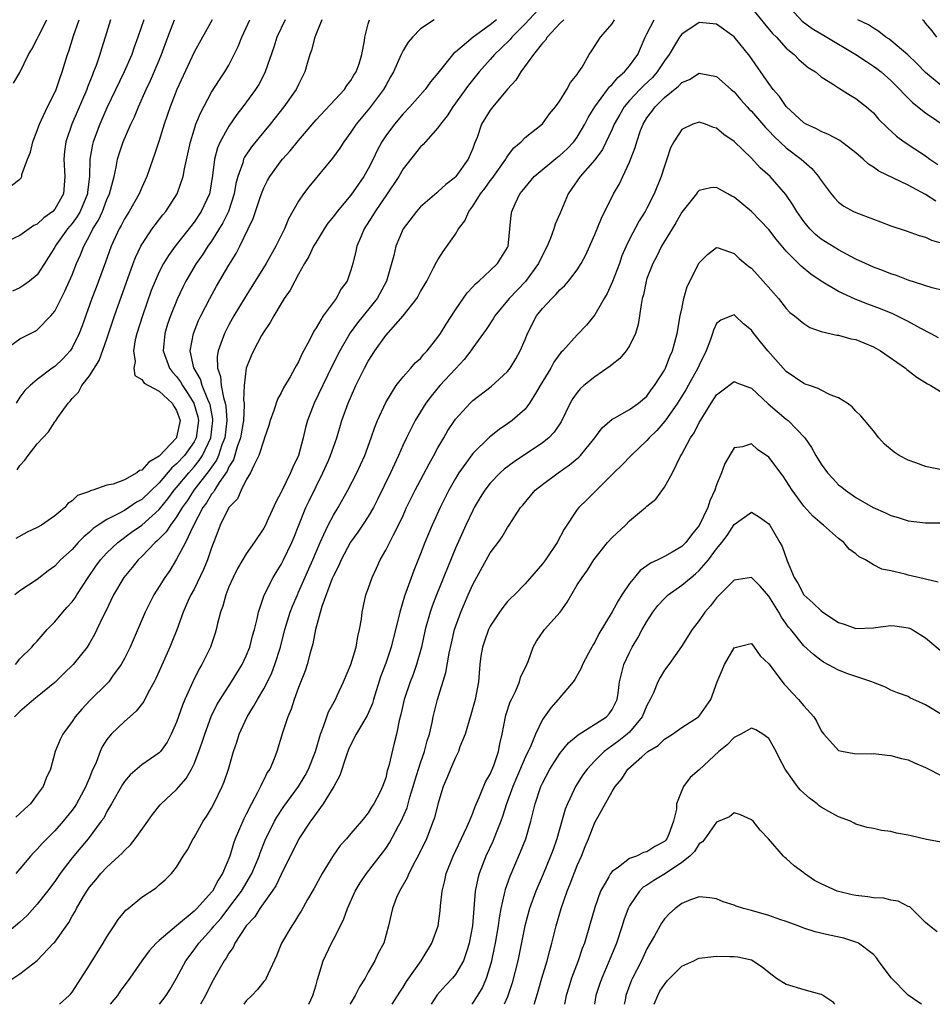
# Model space of a CAD drawing. Units: inches. Extents: x 2574000 to 2577000, y 1527000 to 1530000.
# Drawn here: x 2574811 to 2574916, y 1527000 to 1527113 of the extents above; entities that cross this region are included whole.
import ezdxf

# ---------------------------------------------------------------- set-up
doc = ezdxf.new("R2010")
doc.units = ezdxf.units.IN
doc.header["$MEASUREMENT"] = 0
doc.layers.add('LD25741527_2ft', color=92, linetype='Continuous')

msp = doc.modelspace()

# ---------------------------------------------------------------- linework, layer by layer
at = {"layer": 'LD25741527_2ft'}
for points, elevation in [([(2574871, 1527114.68), (2574869, 1527112.52), (2574867.5, 1527111), (2574867.28, 1527110.72), (2574866.27, 1527109.73), (2574865.49, 1527109), (2574865, 1527108.42), (2574863.75, 1527107), (2574862.52, 1527105.48), (2574860.71, 1527103), (2574860.05, 1527101.95), (2574859.28, 1527101), (2574859, 1527100.58), (2574857.58, 1527099), (2574857.32, 1527098.68), (2574857, 1527098.4), (2574855, 1527095.88), (2574854.5, 1527095), (2574853.17, 1527093), (2574851.79, 1527091), (2574851.5, 1527090.5), (2574850.54, 1527089), (2574850.17, 1527088.17), (2574849.69, 1527087), (2574849.58, 1527086.42), (2574849.21, 1527085), (2574849, 1527084.25), (2574848.56, 1527083), (2574847.9, 1527082.1), (2574847.31, 1527081), (2574845.81, 1527079), (2574845, 1527077.62), (2574844.75, 1527077.25), (2574844.31, 1527076.31), (2574843.39, 1527074.61), (2574843, 1527073.75), (2574842.71, 1527073.29), (2574842.56, 1527073), (2574842.03, 1527072.03), (2574841.26, 1527070.74), (2574841, 1527070.18), (2574840.57, 1527069.43), (2574840.15, 1527068.15), (2574839.73, 1527067), (2574839.58, 1527066.42), (2574839.1, 1527065), (2574839, 1527064.75), (2574838.45, 1527063), (2574837.85, 1527061.84), (2574837.48, 1527061), (2574837, 1527060.18), (2574836.41, 1527059), (2574835.98, 1527058.02), (2574835, 1527057), (2574834.01, 1527055), (2574833.74, 1527054.26), (2574833, 1527052.39), (2574832.54, 1527051), (2574832.1, 1527049.9), (2574831, 1527047.65), (2574830.64, 1527047), (2574830.33, 1527046.33), (2574829.75, 1527045), (2574829.01, 1527042.99), (2574828.45, 1527041.55), (2574828.22, 1527041), (2574827, 1527038.25), (2574826.61, 1527037.39), (2574826.41, 1527037), (2574825.69, 1527035.69), (2574825.23, 1527034.77), (2574824.36, 1527033.64), (2574823, 1527032.45), (2574821.5, 1527031), (2574821, 1527030.39), (2574820.45, 1527029.55), (2574820.21, 1527029), (2574819.75, 1527027.75), (2574819.28, 1527026.72), (2574819, 1527026), (2574818.69, 1527025.31), (2574818.59, 1527025), (2574817.51, 1527023), (2574817.31, 1527022.69), (2574817, 1527022.27), (2574815.97, 1527021), (2574815, 1527019.9), (2574814.08, 1527019), (2574813.55, 1527018.45), (2574813, 1527017.8), (2574812.59, 1527017.41), (2574812.2, 1527017), (2574811, 1527015.53), (2574810.55, 1527015)], 8034), ([(2574899, 1527114.8), (2574900.83, 1527112.83), (2574901.98, 1527111.98), (2574903.66, 1527111), (2574907, 1527109), (2574908.19, 1527108.19), (2574909, 1527107.68), (2574909.39, 1527107.39), (2574909.89, 1527107), (2574911, 1527106.03), (2574912.03, 1527105), (2574912.48, 1527104.48), (2574913, 1527104.01), (2574913.5, 1527103.5), (2574915, 1527102.31), (2574919, 1527099.59)], 8030), ([(2574895, 1527114.35), (2574896.51, 1527112.51), (2574897.43, 1527111.43), (2574897.86, 1527111), (2574899, 1527109.74), (2574899.9, 1527109), (2574900.44, 1527108.44), (2574901, 1527107.95), (2574901.52, 1527107.52), (2574902.35, 1527107), (2574903, 1527106.46), (2574904.43, 1527105.57), (2574905, 1527105.18), (2574906.33, 1527104.33), (2574907, 1527103.96), (2574907.52, 1527103.52), (2574908.2, 1527103), (2574909, 1527102.3), (2574909.6, 1527101.6), (2574910.6, 1527100.6), (2574911.64, 1527099.64), (2574912.54, 1527099), (2574915, 1527097.36), (2574915.47, 1527097), (2574916.38, 1527096.38)], 8028), ([(2574821.42, 1527113), (2574820.8, 1527111), (2574820.36, 1527109.64), (2574820.17, 1527109), (2574819.76, 1527107.76), (2574819.47, 1527107), (2574819.33, 1527106.67), (2574818.76, 1527105.24), (2574818.68, 1527105), (2574817.56, 1527102.44), (2574816.96, 1527101), (2574816.28, 1527099), (2574816.13, 1527097.87), (2574816.05, 1527097), (2574816.17, 1527095), (2574815.99, 1527093), (2574815, 1527091.24), (2574814.78, 1527091), (2574813.75, 1527090.25), (2574813, 1527089.55), (2574812.62, 1527089.38), (2574811, 1527088.24), (2574808.35, 1527087)], 8054), ([(2574873.46, 1527113), (2574873, 1527112.56), (2574871.54, 1527111), (2574871.34, 1527110.66), (2574871, 1527110.31), (2574869.96, 1527109), (2574868.51, 1527107), (2574867.95, 1527106.05), (2574867, 1527105.01), (2574865.29, 1527103), (2574865, 1527102.6), (2574864.02, 1527101), (2574863.49, 1527099.49), (2574863.21, 1527098.79), (2574863, 1527098.2), (2574862.49, 1527097), (2574861.06, 1527095), (2574861, 1527094.93), (2574859.9, 1527094.1), (2574859, 1527093.24), (2574858.86, 1527093.14), (2574857, 1527091.52), (2574856.53, 1527091), (2574855, 1527089), (2574854.18, 1527087), (2574853.95, 1527085.95), (2574853.11, 1527083), (2574852.02, 1527081), (2574849.78, 1527078.22), (2574848.93, 1527077.07), (2574847.72, 1527075), (2574846.81, 1527073.19), (2574844.8, 1527069), (2574844.02, 1527067), (2574843.79, 1527066.21), (2574843.52, 1527065), (2574843, 1527063), (2574842.35, 1527061.65), (2574842.09, 1527061), (2574841.07, 1527058.93), (2574841, 1527058.76), (2574840.38, 1527057.62), (2574839.36, 1527055.36), (2574839.19, 1527055), (2574839, 1527054.65), (2574837.9, 1527053), (2574837, 1527051.69), (2574836, 1527050), (2574835.49, 1527049), (2574835, 1527047.91), (2574834.63, 1527047), (2574834.29, 1527045.71), (2574834.03, 1527045), (2574833.69, 1527043.69), (2574833.55, 1527043), (2574833.42, 1527042.58), (2574832.87, 1527041), (2574831.9, 1527039), (2574831.56, 1527038.44), (2574830.84, 1527037), (2574829.95, 1527035), (2574829.67, 1527034.33), (2574829, 1527032.38), (2574828.38, 1527031), (2574827.91, 1527030.09), (2574827.14, 1527029), (2574827, 1527028.85), (2574825, 1527027.48), (2574823.65, 1527026.35), (2574823, 1527025.58), (2574822.77, 1527025.23), (2574821.52, 1527023), (2574821, 1527022.12), (2574820.62, 1527021.38), (2574820.35, 1527021), (2574818.84, 1527019), (2574818.01, 1527017.99), (2574817, 1527016.81), (2574815.62, 1527015), (2574815, 1527014.11), (2574814.18, 1527013), (2574813, 1527011.49), (2574811.82, 1527010.18), (2574811, 1527009.43), (2574809, 1527007.76)], 8032), ([(2574809.11, 1527075), (2574811, 1527076.36), (2574812.75, 1527077.25), (2574813, 1527077.4), (2574814.56, 1527079), (2574815, 1527079.54), (2574815.73, 1527081), (2574816.17, 1527081.83), (2574817, 1527083.73), (2574817.51, 1527085), (2574817.97, 1527086.03), (2574818.34, 1527087), (2574819, 1527088.21), (2574819.39, 1527089), (2574820.02, 1527089.98), (2574820.48, 1527091), (2574821, 1527092.36), (2574821.3, 1527093), (2574821.42, 1527093.42), (2574821.81, 1527095), (2574822.06, 1527096.06), (2574822.22, 1527097), (2574822.39, 1527097.61), (2574822.86, 1527099), (2574823.74, 1527101), (2574824.15, 1527101.85), (2574824.62, 1527103), (2574825.5, 1527105), (2574825.99, 1527106.01), (2574827, 1527108.37), (2574827.26, 1527109), (2574827.98, 1527111), (2574828.77, 1527113)], 8050), ([(2574809.51, 1527002.49), (2574811, 1527003.5), (2574812.99, 1527005.01), (2574814.87, 1527007), (2574815, 1527007.15), (2574816.61, 1527009.39), (2574817, 1527010.12), (2574817.33, 1527010.67), (2574817.49, 1527011), (2574818.18, 1527012.18), (2574818.68, 1527013), (2574819, 1527013.44), (2574819.72, 1527014.28), (2574820.3, 1527015), (2574821, 1527015.74), (2574822.36, 1527017), (2574822.69, 1527017.31), (2574823, 1527017.67), (2574823.69, 1527018.31), (2574824.25, 1527019), (2574825.69, 1527021), (2574826.22, 1527021.78), (2574827.11, 1527022.89), (2574827.21, 1527023), (2574829, 1527024.64), (2574830.1, 1527025.9), (2574830.71, 1527027), (2574831, 1527027.6), (2574831.56, 1527029), (2574831.93, 1527030.07), (2574832.22, 1527031), (2574832.97, 1527033.03), (2574833.63, 1527034.37), (2574834, 1527035), (2574835.29, 1527037), (2574836.54, 1527039), (2574837, 1527039.98), (2574837.41, 1527041), (2574837.72, 1527042.28), (2574837.92, 1527043), (2574838.23, 1527044.23), (2574838.38, 1527045), (2574839.06, 1527046.94), (2574840.09, 1527049), (2574840.43, 1527049.57), (2574841, 1527050.46), (2574841.28, 1527051), (2574842.23, 1527053), (2574842.46, 1527053.54), (2574843.01, 1527054.99), (2574843.83, 1527057), (2574844.2, 1527057.8), (2574845, 1527059.44), (2574845.79, 1527061), (2574846.42, 1527062.42), (2574846.68, 1527063), (2574847, 1527063.95), (2574847.38, 1527065), (2574847.98, 1527067), (2574848.7, 1527069), (2574849.59, 1527071), (2574850.57, 1527073), (2574851, 1527073.8), (2574851.77, 1527075), (2574853, 1527076.74), (2574854.99, 1527079), (2574856.57, 1527081), (2574856.73, 1527081.27), (2574857, 1527081.8), (2574857.71, 1527083), (2574858.51, 1527084.51), (2574858.83, 1527085.17), (2574859, 1527085.44), (2574859.6, 1527086.4), (2574861, 1527088.4), (2574861.36, 1527089), (2574862.07, 1527089.93), (2574862.54, 1527091), (2574863, 1527091.6), (2574863.89, 1527093), (2574864.38, 1527093.63), (2574865, 1527094.5), (2574865.22, 1527094.78), (2574866.8, 1527097), (2574866.87, 1527097.13), (2574867, 1527097.33), (2574867.71, 1527098.29), (2574868.57, 1527099), (2574869, 1527099.48), (2574871, 1527101.06), (2574871.81, 1527102.19), (2574872.49, 1527103), (2574873, 1527103.7), (2574873.8, 1527105), (2574874.21, 1527105.79), (2574875, 1527106.72), (2574875.1, 1527106.9), (2574875.19, 1527107), (2574875.55, 1527107.55), (2574876.37, 1527109), (2574876.63, 1527109.37), (2574877.68, 1527111), (2574879, 1527112.53), (2574879.29, 1527113)], 8030), ([(2574810.04, 1527093.96), (2574811, 1527094.7), (2574811.14, 1527094.86), (2574811.21, 1527095), (2574811.24, 1527095.24), (2574811.88, 1527097), (2574812.21, 1527097.79), (2574812.47, 1527099), (2574813, 1527100.29), (2574813.24, 1527101), (2574814.18, 1527103), (2574815, 1527104.64), (2574815.15, 1527105), (2574815.62, 1527106.38), (2574815.86, 1527107), (2574816.47, 1527109), (2574816.61, 1527109.39), (2574817.16, 1527111.16), (2574817.81, 1527113)], 8056), ([(2574825.24, 1527113), (2574824.56, 1527111), (2574824.14, 1527109.86), (2574823.84, 1527109), (2574822.96, 1527107), (2574821, 1527102.87), (2574820.18, 1527101), (2574819.43, 1527099), (2574819.34, 1527098.66), (2574819.05, 1527097), (2574819, 1527095), (2574818.78, 1527093.22), (2574818.76, 1527093), (2574817.92, 1527091), (2574817.59, 1527090.41), (2574817, 1527089.61), (2574816.48, 1527089), (2574815.05, 1527087), (2574815, 1527086.89), (2574813.82, 1527085), (2574813, 1527083.71), (2574812.12, 1527083), (2574811.46, 1527082.54), (2574811, 1527082.24), (2574810.14, 1527081.86)], 8052), ([(2574810.27, 1527105.73), (2574811, 1527106.94), (2574811.99, 1527109), (2574812.38, 1527109.62), (2574813, 1527110.79), (2574813.18, 1527111.18), (2574814.09, 1527113)], 8058), ([(2574858.56, 1527113), (2574857, 1527111.95), (2574856.07, 1527111), (2574855.59, 1527110.41), (2574855, 1527109.45), (2574854.78, 1527109), (2574853.89, 1527107), (2574853.57, 1527106.43), (2574853, 1527105.46), (2574852.75, 1527105), (2574851.15, 1527102.85), (2574849.61, 1527101), (2574849, 1527100.08), (2574848.18, 1527099), (2574847.73, 1527098.27), (2574846.9, 1527097.1), (2574844.18, 1527093.82), (2574843.56, 1527093), (2574843, 1527092.16), (2574841.86, 1527090.14), (2574841.39, 1527089), (2574840.4, 1527087), (2574839.27, 1527085), (2574837.64, 1527082.36), (2574836.86, 1527081.14), (2574835.57, 1527079), (2574835, 1527077.98), (2574834.5, 1527077), (2574834.24, 1527076.24), (2574833.77, 1527075), (2574833.65, 1527074.35), (2574833.68, 1527073), (2574834.05, 1527072.05), (2574834.12, 1527071), (2574834.36, 1527069.64), (2574834.58, 1527069), (2574834.65, 1527068.65), (2574834.77, 1527067), (2574834.52, 1527065), (2574834.2, 1527064.2), (2574833.8, 1527063), (2574833.56, 1527062.44), (2574833, 1527061.65), (2574832.75, 1527061.25), (2574830.99, 1527059), (2574830.2, 1527057.8), (2574829.64, 1527057), (2574829, 1527055.94), (2574828.28, 1527055), (2574827.79, 1527054.21), (2574826.79, 1527053.21), (2574826.54, 1527053), (2574825, 1527051.39), (2574824.58, 1527051), (2574823.88, 1527050.12), (2574822.92, 1527049), (2574821.75, 1527047), (2574820.87, 1527045.13), (2574820.56, 1527044.56), (2574819.85, 1527043), (2574819.57, 1527042.43), (2574819, 1527041.44), (2574818.73, 1527041), (2574817.13, 1527039), (2574816.06, 1527037.95), (2574815, 1527036.94), (2574813, 1527035.3), (2574812.6, 1527035), (2574811, 1527033.6), (2574810.4, 1527033)], 8038), ([(2574845.66, 1527113), (2574844.86, 1527111), (2574844.48, 1527109.52), (2574844.29, 1527109), (2574843.99, 1527107.99), (2574843.73, 1527107), (2574843, 1527105.58), (2574842.73, 1527105), (2574841.31, 1527103), (2574839.72, 1527101), (2574839, 1527100.14), (2574837.6, 1527098.4), (2574836.79, 1527097.21), (2574836.69, 1527097), (2574836.59, 1527096.59), (2574836.03, 1527095), (2574835.81, 1527094.19), (2574835.62, 1527093), (2574834.97, 1527091), (2574834.32, 1527089.68), (2574833, 1527087.59), (2574832.58, 1527087), (2574831.97, 1527086.03), (2574831.25, 1527085), (2574830.07, 1527083), (2574829.7, 1527082.3), (2574829.08, 1527081), (2574828.28, 1527079), (2574827.96, 1527078.04), (2574827.64, 1527077), (2574827.45, 1527075), (2574828.16, 1527073), (2574828.53, 1527072.53), (2574829, 1527072.04), (2574829.44, 1527071.44), (2574829.67, 1527071), (2574830.22, 1527070.22), (2574830.99, 1527069), (2574831.42, 1527067.42), (2574831.5, 1527067), (2574831.23, 1527065), (2574831, 1527064.57), (2574829.89, 1527063), (2574829, 1527062.01), (2574828.45, 1527061.55), (2574827, 1527059.86), (2574825, 1527057.95), (2574824.39, 1527057.61), (2574823.51, 1527057), (2574823, 1527056.68), (2574822.28, 1527056.28), (2574821, 1527055.65), (2574820, 1527055), (2574819.41, 1527054.59), (2574819, 1527054.19), (2574818.34, 1527053.66), (2574817.71, 1527053), (2574817, 1527052.21), (2574815.66, 1527051), (2574815, 1527050.28), (2574814.26, 1527049.74), (2574813, 1527048.77), (2574811, 1527047.44), (2574810.43, 1527047)], 8042), ([(2574810.48, 1527039), (2574811, 1527039.64), (2574812.36, 1527041), (2574812.65, 1527041.35), (2574813, 1527041.69), (2574814.13, 1527043), (2574815, 1527043.88), (2574815.92, 1527045), (2574816.44, 1527045.56), (2574817, 1527046.2), (2574817.34, 1527046.66), (2574817.54, 1527047), (2574818.84, 1527049), (2574819.72, 1527050.28), (2574820.25, 1527051), (2574821, 1527051.81), (2574822.24, 1527053), (2574823.83, 1527054.17), (2574825, 1527055), (2574827, 1527056.78), (2574827.99, 1527058.01), (2574828.73, 1527059), (2574829, 1527059.31), (2574830.39, 1527061), (2574831, 1527061.67), (2574831.6, 1527062.4), (2574831.98, 1527063), (2574832.94, 1527065), (2574833.17, 1527067), (2574833.16, 1527067.16), (2574832.83, 1527068.83), (2574832.78, 1527069), (2574832.58, 1527069.42), (2574831.94, 1527071), (2574831.74, 1527071.74), (2574830.97, 1527073.03), (2574830.55, 1527075), (2574830.92, 1527077), (2574831.52, 1527078.48), (2574831.76, 1527079), (2574832.8, 1527081), (2574833.59, 1527082.41), (2574835, 1527084.84), (2574835.82, 1527086.18), (2574836.25, 1527087), (2574837.23, 1527089), (2574837.8, 1527090.2), (2574838.58, 1527092.58), (2574838.73, 1527093), (2574839, 1527093.69), (2574839.44, 1527094.56), (2574839.7, 1527095), (2574841, 1527096.79), (2574841.17, 1527097), (2574842.04, 1527097.96), (2574843, 1527099.14), (2574845, 1527101.5), (2574848.26, 1527105), (2574848.54, 1527105.46), (2574849, 1527106.02), (2574849.36, 1527106.64), (2574849.6, 1527107), (2574849.95, 1527107.95), (2574850.26, 1527109), (2574850.57, 1527110.57), (2574850.61, 1527111), (2574851, 1527112.52), (2574851.15, 1527113)], 8040), ([(2574865.71, 1527113), (2574865, 1527112.39), (2574863.06, 1527111), (2574861, 1527109.28), (2574860.83, 1527109.17), (2574859, 1527106.87), (2574858.14, 1527105.86), (2574857.54, 1527105), (2574855.79, 1527103), (2574855, 1527102.18), (2574854, 1527101), (2574853, 1527099.66), (2574852.57, 1527099), (2574852.02, 1527097.98), (2574851.57, 1527097), (2574851, 1527095.89), (2574850.49, 1527095), (2574849.87, 1527094.13), (2574849, 1527092.87), (2574847.43, 1527091), (2574847, 1527090.41), (2574846.37, 1527089.63), (2574845.94, 1527089), (2574845, 1527087.48), (2574844.72, 1527087), (2574844.18, 1527085.82), (2574843.68, 1527085), (2574843, 1527083.78), (2574842.57, 1527083), (2574842.04, 1527081.96), (2574841.36, 1527081), (2574841, 1527080.42), (2574840.14, 1527079), (2574839.75, 1527078.25), (2574839, 1527077.19), (2574838.74, 1527076.74), (2574837.82, 1527075), (2574837.57, 1527074.43), (2574836.99, 1527073.01), (2574836.75, 1527071), (2574836.68, 1527069.32), (2574836.74, 1527069), (2574836.76, 1527068.76), (2574836.67, 1527067), (2574836.35, 1527065), (2574835.96, 1527063.96), (2574835.52, 1527062.48), (2574835, 1527061.68), (2574834.8, 1527061.2), (2574833.87, 1527059.87), (2574833.34, 1527059), (2574833.22, 1527058.78), (2574833, 1527058.53), (2574832.43, 1527057.57), (2574832, 1527057), (2574830.88, 1527054.88), (2574830.01, 1527053), (2574829, 1527051.07), (2574828.2, 1527049.8), (2574827.63, 1527049), (2574827, 1527047.96), (2574826.39, 1527047), (2574825.91, 1527046.09), (2574825.38, 1527045), (2574823.66, 1527041), (2574823, 1527039.67), (2574822.63, 1527039), (2574821.64, 1527037.64), (2574821.2, 1527037), (2574821, 1527036.79), (2574819.08, 1527034.92), (2574818.11, 1527033.89), (2574817.35, 1527033), (2574817, 1527032.47), (2574815.92, 1527031), (2574815.62, 1527030.38), (2574815.06, 1527029), (2574814.5, 1527027), (2574814.03, 1527025.97), (2574813.67, 1527025), (2574813, 1527024.06), (2574812.2, 1527023), (2574811.56, 1527022.44), (2574811, 1527021.9), (2574810.52, 1527021.48)], 8036), ([(2574841.45, 1527113), (2574840.51, 1527111), (2574840.14, 1527109.86), (2574839.16, 1527107), (2574839.11, 1527106.89), (2574838.42, 1527105.58), (2574838.07, 1527105), (2574836.6, 1527103), (2574835.9, 1527102.1), (2574835, 1527100.78), (2574834.01, 1527099), (2574833.69, 1527098.31), (2574833.33, 1527097), (2574833.11, 1527095.11), (2574832.81, 1527093.19), (2574832.77, 1527093), (2574831.83, 1527091), (2574831, 1527089.78), (2574828.83, 1527087), (2574828.05, 1527085.95), (2574827.48, 1527085), (2574827, 1527084.06), (2574826.52, 1527083), (2574826.09, 1527081.91), (2574825.06, 1527079), (2574824.43, 1527077), (2574824.24, 1527076.24), (2574824.04, 1527075), (2574824.24, 1527073.76), (2574824.09, 1527073), (2574824.18, 1527072.18), (2574825, 1527071.72), (2574825.27, 1527071.27), (2574825.77, 1527071), (2574827, 1527070.37), (2574828.47, 1527069), (2574828.66, 1527068.66), (2574829, 1527068.15), (2574829.4, 1527067), (2574829, 1527065.09), (2574828.97, 1527065), (2574827, 1527062.91), (2574825.79, 1527062.21), (2574825, 1527061.31), (2574824.74, 1527061.26), (2574824.43, 1527061), (2574823, 1527060.21), (2574821.7, 1527059.7), (2574821, 1527059.56), (2574819.39, 1527059), (2574819.08, 1527058.92), (2574819, 1527058.87), (2574817.61, 1527058.39), (2574817, 1527057.77), (2574816.52, 1527057.48), (2574816.16, 1527057), (2574815, 1527056.06), (2574813.49, 1527055), (2574813, 1527054.72), (2574811.82, 1527054.18), (2574810.53, 1527053.47)], 8044), ([(2574833.07, 1527113), (2574831, 1527109.27), (2574829.01, 1527105), (2574828.24, 1527103), (2574827.56, 1527101), (2574827, 1527099.15), (2574826.47, 1527097.53), (2574826.26, 1527097), (2574825.56, 1527095), (2574825, 1527093.75), (2574824.7, 1527093), (2574823.55, 1527091), (2574823, 1527090.13), (2574822.62, 1527089.38), (2574822.41, 1527089), (2574821.5, 1527087), (2574820.84, 1527085.16), (2574819.74, 1527082.26), (2574819.25, 1527081), (2574818.14, 1527077.86), (2574817.82, 1527077), (2574817, 1527075.34), (2574816.76, 1527075), (2574815.92, 1527074.08), (2574815, 1527073.2), (2574814.71, 1527073), (2574813, 1527071.7), (2574812.17, 1527071), (2574811.57, 1527070.43), (2574811, 1527069.68), (2574810.58, 1527069)], 8048), ([(2574810.68, 1527061.32), (2574811, 1527061.85), (2574811.57, 1527062.43), (2574811.97, 1527063), (2574813, 1527064.31), (2574814.29, 1527065.71), (2574815, 1527066.83), (2574815.09, 1527066.91), (2574815.36, 1527067.36), (2574816.53, 1527069), (2574816.77, 1527069.23), (2574817, 1527069.53), (2574817.74, 1527070.26), (2574818.1, 1527071), (2574819, 1527072.12), (2574820.12, 1527073.88), (2574821, 1527076.38), (2574821.86, 1527079), (2574824.02, 1527085), (2574824.29, 1527085.71), (2574824.89, 1527087), (2574825, 1527087.2), (2574826.2, 1527089), (2574826.53, 1527089.47), (2574827.41, 1527090.59), (2574827.74, 1527091), (2574829.05, 1527093), (2574829.75, 1527095), (2574829.89, 1527095.89), (2574830.58, 1527099), (2574831, 1527100.34), (2574831.22, 1527101), (2574831.72, 1527102.28), (2574833, 1527104.67), (2574833.91, 1527106.09), (2574834.53, 1527107), (2574835, 1527107.79), (2574835.62, 1527109), (2574836.06, 1527109.94), (2574836.49, 1527111), (2574837.39, 1527113)], 8046), ([(2574815.55, 1527000), (2574816.65, 1527001), (2574816.82, 1527001.18), (2574817, 1527001.4), (2574818.05, 1527003), (2574819, 1527004.49), (2574820.56, 1527007), (2574821, 1527007.76), (2574821.83, 1527009), (2574822.28, 1527009.72), (2574823, 1527010.6), (2574823.18, 1527010.82), (2574823.43, 1527011), (2574825, 1527012.31), (2574826.64, 1527013.36), (2574827, 1527013.7), (2574827.7, 1527014.3), (2574828.41, 1527015), (2574829, 1527015.74), (2574829.76, 1527017), (2574830.26, 1527017.74), (2574830.91, 1527019), (2574831, 1527019.14), (2574832.05, 1527021), (2574832.43, 1527021.57), (2574833, 1527022.51), (2574833.26, 1527023), (2574834.24, 1527025), (2574834.47, 1527025.53), (2574834.96, 1527027), (2574835.53, 1527029), (2574835.91, 1527030.09), (2574836.17, 1527031), (2574837.08, 1527033), (2574837.84, 1527034.16), (2574838.28, 1527035), (2574839, 1527036.19), (2574839.42, 1527037), (2574839.94, 1527038.06), (2574840.28, 1527039), (2574840.91, 1527041), (2574841.44, 1527043), (2574842.04, 1527045), (2574842.3, 1527045.7), (2574842.86, 1527047), (2574843, 1527047.29), (2574844.65, 1527051), (2574845.46, 1527053), (2574845.91, 1527053.91), (2574846.39, 1527055), (2574847, 1527056.12), (2574847.56, 1527057), (2574848.67, 1527059), (2574849.67, 1527061), (2574850.1, 1527061.9), (2574850.6, 1527063), (2574851.34, 1527065), (2574851.75, 1527066.25), (2574852.07, 1527067), (2574853, 1527069.05), (2574854.19, 1527071), (2574855, 1527072.02), (2574855.89, 1527073), (2574856.4, 1527073.6), (2574857, 1527074.12), (2574857.4, 1527074.6), (2574857.78, 1527075), (2574859, 1527076.55), (2574859.31, 1527077), (2574859.94, 1527078.06), (2574861, 1527079.7), (2574862.34, 1527081.66), (2574863, 1527082.34), (2574863.31, 1527082.69), (2574863.68, 1527083), (2574865, 1527084.2), (2574865.85, 1527085), (2574867, 1527086.84), (2574867.08, 1527087), (2574867.42, 1527090.58), (2574867.49, 1527091), (2574867.88, 1527091.88), (2574868.42, 1527093), (2574868.69, 1527093.31), (2574869, 1527093.73), (2574870.04, 1527095), (2574872.75, 1527097.25), (2574873, 1527097.42), (2574873.83, 1527098.17), (2574874.62, 1527099), (2574875, 1527099.52), (2574875.88, 1527101), (2574876.24, 1527101.76), (2574877, 1527103), (2574878.48, 1527105), (2574878.69, 1527105.31), (2574879, 1527105.58), (2574879.65, 1527106.35), (2574880.43, 1527107), (2574881, 1527107.69), (2574881.96, 1527109), (2574882.25, 1527109.75), (2574882.81, 1527111), (2574883, 1527111.39), (2574883.81, 1527113)], 8028), ([(2574916.16, 1527092.16), (2574915, 1527092.95), (2574913, 1527094), (2574909.61, 1527095.61), (2574909, 1527096.06), (2574908.42, 1527096.42), (2574907.81, 1527097), (2574907, 1527097.7), (2574905.14, 1527099.14), (2574903.84, 1527099.84), (2574903, 1527100.15), (2574902.46, 1527100.46), (2574901.28, 1527101), (2574901, 1527101.17), (2574899, 1527103.02), (2574898.2, 1527104.2), (2574897.5, 1527105), (2574897, 1527105.67), (2574894.83, 1527108.83), (2574893, 1527111.04), (2574891, 1527112.5), (2574889, 1527112.66), (2574887, 1527111.33), (2574886.74, 1527111), (2574886.41, 1527110.41), (2574885.55, 1527109), (2574885, 1527108.26), (2574884.18, 1527107), (2574883.62, 1527106.38), (2574882.59, 1527105.41), (2574882.2, 1527105), (2574881, 1527103.71), (2574880.39, 1527103), (2574879.87, 1527102.13), (2574879.25, 1527101), (2574879, 1527100.43), (2574877.89, 1527098.11), (2574877, 1527096.92), (2574875.32, 1527095), (2574874.39, 1527093.61), (2574873.94, 1527093), (2574873, 1527090.7), (2574872.47, 1527089.53), (2574872.32, 1527089), (2574871.93, 1527087.93), (2574871.53, 1527087), (2574871, 1527085.96), (2574870.56, 1527085), (2574869.05, 1527082.95), (2574867.17, 1527081), (2574865.52, 1527079), (2574865.33, 1527078.67), (2574864.54, 1527077.46), (2574863, 1527075.33), (2574862.77, 1527075), (2574862.01, 1527073.99), (2574861, 1527072.92), (2574859.23, 1527071), (2574858.21, 1527069.79), (2574857.62, 1527069), (2574856.39, 1527067), (2574855.91, 1527066.09), (2574855.38, 1527065), (2574855, 1527064.21), (2574854.48, 1527063), (2574853.56, 1527061), (2574852.08, 1527057.92), (2574851.61, 1527057), (2574851, 1527055.99), (2574850.35, 1527055), (2574849.81, 1527054.19), (2574848.95, 1527053.05), (2574847.88, 1527051), (2574847.63, 1527050.37), (2574847, 1527049.18), (2574846.87, 1527048.87), (2574845.67, 1527045.67), (2574844.93, 1527043), (2574844.64, 1527041.36), (2574844.33, 1527040.33), (2574843.99, 1527039), (2574843.74, 1527038.26), (2574843, 1527036.34), (2574842.5, 1527035), (2574842.14, 1527033.86), (2574841.76, 1527033), (2574841.17, 1527031.17), (2574840.5, 1527029), (2574840.19, 1527028.19), (2574839.68, 1527027), (2574839.41, 1527026.59), (2574839, 1527025.75), (2574838.74, 1527025.26), (2574838.64, 1527025), (2574838.29, 1527024.29), (2574837.58, 1527023), (2574837, 1527021.83), (2574836.71, 1527021.29), (2574835.73, 1527019), (2574835.53, 1527018.47), (2574835.1, 1527017), (2574834.28, 1527015), (2574833.76, 1527014.24), (2574833.1, 1527013), (2574833, 1527012.87), (2574831.3, 1527011), (2574831, 1527010.69), (2574828.98, 1527009.02), (2574827, 1527007.32), (2574826.65, 1527007), (2574825.86, 1527006.14), (2574825.01, 1527005), (2574823.64, 1527003), (2574822.51, 1527001.49), (2574822.2, 1527001), (2574821.36, 1527000)], 8026), ([(2574917, 1527105.27), (2574915, 1527106.94), (2574913.98, 1527107.98), (2574912.95, 1527108.95), (2574911, 1527110.62), (2574910.79, 1527110.79), (2574910.44, 1527111), (2574909.64, 1527111.64), (2574909, 1527112.01), (2574908.42, 1527112.42), (2574907.21, 1527113)], 8032), ([(2574916.28, 1527111), (2574915.73, 1527111.73), (2574915, 1527112.59), (2574914.82, 1527112.82), (2574914.64, 1527113)], 8034), ([(2574827.04, 1527000), (2574827.81, 1527001), (2574828.26, 1527001.74), (2574829, 1527003), (2574830.06, 1527005), (2574831, 1527006.24), (2574831.54, 1527007), (2574833, 1527008.63), (2574833.29, 1527009), (2574834.1, 1527009.9), (2574835, 1527011.07), (2574836.45, 1527013), (2574837.64, 1527015), (2574838.47, 1527017), (2574838.6, 1527017.4), (2574839.17, 1527018.83), (2574840.24, 1527021), (2574840.51, 1527021.49), (2574841.31, 1527022.69), (2574842.98, 1527025), (2574843.74, 1527026.26), (2574844.15, 1527027), (2574844.94, 1527029), (2574845.51, 1527031), (2574845.88, 1527031.88), (2574846.24, 1527033), (2574846.44, 1527033.56), (2574847.23, 1527035), (2574847.44, 1527035.44), (2574848.17, 1527037), (2574849.01, 1527039.01), (2574849.6, 1527041), (2574849.79, 1527042.21), (2574850.01, 1527043), (2574850.21, 1527044.21), (2574850.29, 1527045), (2574850.74, 1527047), (2574851, 1527047.7), (2574851.44, 1527049), (2574851.94, 1527050.06), (2574852.35, 1527051), (2574853, 1527052.12), (2574853.88, 1527053.88), (2574854.49, 1527055), (2574855, 1527056.08), (2574855.41, 1527057), (2574856.38, 1527059), (2574857.98, 1527062.02), (2574858.54, 1527063), (2574859, 1527063.86), (2574859.66, 1527065), (2574860.14, 1527065.86), (2574861, 1527067.16), (2574862.69, 1527069), (2574863, 1527069.29), (2574865.1, 1527070.9), (2574867, 1527072.64), (2574867.29, 1527073), (2574867.94, 1527074.06), (2574868.46, 1527075), (2574869, 1527076.29), (2574869.28, 1527077), (2574870.33, 1527079), (2574871, 1527079.84), (2574872.07, 1527081), (2574872.55, 1527081.45), (2574873, 1527082), (2574873.53, 1527082.47), (2574874.01, 1527083), (2574875, 1527084.31), (2574875.45, 1527085), (2574875.98, 1527086.02), (2574877, 1527088.35), (2574877.77, 1527090.23), (2574879.17, 1527093), (2574879.84, 1527094.16), (2574880.24, 1527095), (2574881, 1527096.65), (2574881.66, 1527098.34), (2574881.82, 1527099), (2574882.27, 1527100.27), (2574882.56, 1527101), (2574883, 1527101.72), (2574883.55, 1527102.45), (2574883.93, 1527103), (2574885, 1527104.07), (2574886.63, 1527105.37), (2574887, 1527105.8), (2574887.87, 1527106.13), (2574889, 1527106.87), (2574889.17, 1527106.83), (2574891, 1527106.48), (2574892.66, 1527105), (2574893, 1527104.72), (2574893.79, 1527103.79), (2574894.5, 1527103), (2574894.74, 1527102.74), (2574895, 1527102.49), (2574896.61, 1527100.61), (2574897, 1527100.23), (2574897.59, 1527099.59), (2574899, 1527098.29), (2574900.71, 1527097), (2574901, 1527096.72), (2574901.93, 1527095.93), (2574902.71, 1527095), (2574902.83, 1527094.83), (2574903, 1527094.53), (2574904.16, 1527093), (2574904.54, 1527092.54), (2574905, 1527092.07), (2574905.61, 1527091.61), (2574906.71, 1527091), (2574907, 1527090.86), (2574909, 1527090.09), (2574909.81, 1527089.81), (2574911, 1527089.35), (2574912.77, 1527088.77), (2574914.25, 1527088.25), (2574915, 1527088.05), (2574915.69, 1527087.69), (2574917, 1527087.32)], 8024), ([(2574917, 1527081.92), (2574915.76, 1527082.24), (2574913, 1527083.12), (2574911.64, 1527083.64), (2574911, 1527083.83), (2574910.16, 1527084.16), (2574909, 1527084.59), (2574908.09, 1527085), (2574907, 1527085.53), (2574905.9, 1527086.1), (2574905, 1527086.59), (2574903, 1527087.83), (2574902.36, 1527088.36), (2574901.71, 1527089), (2574901, 1527089.85), (2574900.19, 1527091), (2574899.76, 1527091.76), (2574898.95, 1527092.95), (2574897.14, 1527095), (2574896.01, 1527096.01), (2574895, 1527097.1), (2574893, 1527099.02), (2574891.83, 1527099.83), (2574891, 1527100.56), (2574890.64, 1527100.64), (2574889.73, 1527101), (2574889, 1527101.23), (2574888.28, 1527101), (2574887, 1527100.4), (2574886.09, 1527099), (2574885.72, 1527098.28), (2574885.3, 1527097), (2574885, 1527096.17), (2574884.64, 1527095), (2574883.83, 1527093), (2574883, 1527091.38), (2574882.79, 1527091), (2574882.1, 1527089.9), (2574881, 1527087.82), (2574880.61, 1527087), (2574880.12, 1527085.88), (2574879.83, 1527085), (2574879.06, 1527082.94), (2574878.43, 1527081.57), (2574878.07, 1527081), (2574877, 1527079.11), (2574876.06, 1527077.94), (2574875, 1527076.85), (2574873.34, 1527075), (2574873.16, 1527074.84), (2574873, 1527074.64), (2574872.32, 1527073.68), (2574871.96, 1527073), (2574870.75, 1527071), (2574870.3, 1527070.3), (2574869.52, 1527069), (2574869, 1527068.31), (2574867.54, 1527067), (2574867, 1527066.61), (2574866.04, 1527065.96), (2574864.92, 1527065.08), (2574863, 1527063.23), (2574861.4, 1527061), (2574861, 1527060.33), (2574860.27, 1527059), (2574859.25, 1527057), (2574858.32, 1527055), (2574857.5, 1527053), (2574857, 1527051.68), (2574856.22, 1527049.78), (2574855.16, 1527046.84), (2574854.61, 1527045), (2574854.51, 1527044.51), (2574854.14, 1527043), (2574853.63, 1527041), (2574853, 1527039.16), (2574852.42, 1527037.58), (2574851.61, 1527035), (2574851.47, 1527034.53), (2574850.87, 1527033.13), (2574849.61, 1527031), (2574849, 1527029.83), (2574848.75, 1527029.25), (2574848.46, 1527028.46), (2574847.73, 1527026.27), (2574847.04, 1527025), (2574845.83, 1527023), (2574845, 1527021.88), (2574844.64, 1527021.36), (2574844.37, 1527021), (2574843.03, 1527019), (2574841, 1527014.9), (2574840.39, 1527013.61), (2574839.98, 1527013), (2574838.56, 1527011), (2574837.96, 1527010.04), (2574837, 1527009), (2574835.69, 1527007), (2574835.48, 1527006.52), (2574835, 1527005.88), (2574834.69, 1527005.31), (2574834.45, 1527005), (2574833.72, 1527003.72), (2574833, 1527002.42), (2574832.3, 1527001), (2574831.74, 1527000)], 8022), ([(2574916.49, 1527076.49), (2574915.54, 1527077), (2574914.44, 1527077.56), (2574913, 1527078.36), (2574911.23, 1527079.23), (2574909.81, 1527079.81), (2574908.35, 1527080.35), (2574906.91, 1527080.91), (2574905, 1527081.81), (2574903, 1527083.01), (2574901.81, 1527083.81), (2574900.7, 1527084.7), (2574899, 1527086.45), (2574897.83, 1527087.83), (2574897, 1527088.92), (2574895, 1527091), (2574893, 1527092.64), (2574892.75, 1527092.75), (2574892.28, 1527093), (2574891, 1527093.73), (2574890.31, 1527093.69), (2574889, 1527093.41), (2574888.81, 1527093.19), (2574888.67, 1527093), (2574887, 1527090.91), (2574886.31, 1527089.69), (2574885.88, 1527089), (2574884.68, 1527087), (2574884.13, 1527085.87), (2574883.67, 1527085), (2574883, 1527083.3), (2574882.9, 1527083), (2574882.59, 1527081.41), (2574882.46, 1527081), (2574882.32, 1527080.32), (2574882.16, 1527079), (2574881.99, 1527078.01), (2574881.69, 1527077), (2574881, 1527075.58), (2574880.63, 1527075), (2574879.89, 1527074.11), (2574879, 1527073.43), (2574878.77, 1527073.23), (2574877, 1527072.03), (2574875.74, 1527071), (2574875.35, 1527070.65), (2574875, 1527070.23), (2574874.48, 1527069.51), (2574874.2, 1527069), (2574873.15, 1527066.85), (2574872.35, 1527065.65), (2574871.72, 1527065), (2574871, 1527064.42), (2574867.74, 1527062.26), (2574866.6, 1527061.4), (2574866.16, 1527061), (2574865, 1527059.8), (2574864.38, 1527059), (2574863.85, 1527058.15), (2574863.17, 1527057), (2574863, 1527056.68), (2574862.19, 1527055), (2574861, 1527052.35), (2574858.82, 1527047), (2574858.32, 1527045.68), (2574858.09, 1527045), (2574857.55, 1527043), (2574857.11, 1527041), (2574856.55, 1527039), (2574856.14, 1527037.86), (2574855.81, 1527037), (2574855.14, 1527035), (2574854.75, 1527033.25), (2574854.56, 1527032.56), (2574854.25, 1527031), (2574853.98, 1527029.98), (2574853.37, 1527027.37), (2574853.19, 1527026.81), (2574853, 1527025.98), (2574852.64, 1527025), (2574852.31, 1527024.31), (2574851.64, 1527023), (2574851.38, 1527022.62), (2574851, 1527021.97), (2574850.56, 1527021.44), (2574850.22, 1527021), (2574849, 1527019.6), (2574848.5, 1527019), (2574847.78, 1527018.22), (2574846.94, 1527017), (2574845.7, 1527015), (2574844.75, 1527013.25), (2574844.04, 1527012.04), (2574843.3, 1527010.7), (2574843, 1527010.22), (2574842.55, 1527009.45), (2574842.22, 1527009), (2574841.04, 1527007), (2574840.45, 1527005.55), (2574839.49, 1527003.49), (2574839.29, 1527003), (2574839.19, 1527002.81), (2574839, 1527002.62), (2574838.29, 1527001.71), (2574837.63, 1527001), (2574837, 1527000.39), (2574836.7, 1527000)], 8020), ([(2574844.16, 1527000), (2574844.63, 1527001), (2574845, 1527002.25), (2574845.16, 1527002.84), (2574845.34, 1527003.34), (2574845.84, 1527005), (2574846.77, 1527007), (2574847, 1527007.43), (2574847.8, 1527009), (2574848.19, 1527009.81), (2574848.62, 1527011), (2574849.5, 1527013), (2574850.06, 1527013.94), (2574850.78, 1527015), (2574852.62, 1527017.38), (2574853, 1527017.88), (2574853.45, 1527018.55), (2574854.49, 1527020.49), (2574854.78, 1527021), (2574855.45, 1527022.55), (2574855.79, 1527023.79), (2574856.17, 1527025), (2574856.34, 1527025.66), (2574857, 1527027.72), (2574857.45, 1527029), (2574857.77, 1527030.23), (2574858.03, 1527031), (2574858.33, 1527032.33), (2574858.45, 1527033), (2574858.95, 1527035), (2574859.92, 1527038.08), (2574860.3, 1527040.3), (2574860.55, 1527041.45), (2574860.92, 1527043), (2574861.62, 1527045), (2574862.48, 1527047), (2574863, 1527048.17), (2574865, 1527051.82), (2574865.9, 1527053), (2574866.36, 1527053.64), (2574867, 1527054.73), (2574867.19, 1527055), (2574867.51, 1527055.51), (2574868.49, 1527057), (2574868.73, 1527057.27), (2574869.63, 1527058.37), (2574870.18, 1527059), (2574871, 1527059.65), (2574872.8, 1527061), (2574874.1, 1527061.9), (2574875.19, 1527062.81), (2574875.36, 1527063), (2574877.03, 1527065), (2574877.85, 1527066.15), (2574879, 1527067.15), (2574879.3, 1527067.3), (2574881, 1527068.28), (2574882.02, 1527069), (2574883, 1527069.81), (2574883.49, 1527070.51), (2574883.88, 1527071), (2574885, 1527072.78), (2574885.12, 1527073), (2574885.64, 1527074.36), (2574885.94, 1527075), (2574886.47, 1527077), (2574886.83, 1527079), (2574887, 1527079.83), (2574887.25, 1527081), (2574887.63, 1527082.37), (2574889, 1527085.1), (2574889.96, 1527086.04), (2574891, 1527086.86), (2574891.18, 1527086.82), (2574893, 1527086.18), (2574893.58, 1527085.58), (2574894.69, 1527084.69), (2574895, 1527084.47), (2574896.36, 1527083), (2574898.09, 1527081), (2574899, 1527079.84), (2574899.41, 1527079.41), (2574899.95, 1527079), (2574901, 1527078.12), (2574901.69, 1527077.69), (2574903, 1527077.23), (2574904.81, 1527076.81), (2574905, 1527076.8), (2574906.39, 1527076.39), (2574907, 1527076.29), (2574907.9, 1527075.9), (2574909, 1527075.47), (2574909.83, 1527075), (2574912.67, 1527073), (2574912.85, 1527072.85), (2574913, 1527072.74), (2574913.98, 1527071.98), (2574915.21, 1527071.21), (2574915.61, 1527071), (2574917, 1527070.14)], 8018), ([(2574917, 1527061.3), (2574915, 1527061.71), (2574913.87, 1527062.13), (2574913, 1527062.43), (2574911.95, 1527063), (2574911.38, 1527063.38), (2574910.28, 1527064.28), (2574909.63, 1527065), (2574909, 1527065.8), (2574907.55, 1527067.55), (2574907, 1527068.06), (2574906.55, 1527068.55), (2574905.97, 1527069), (2574905, 1527069.62), (2574904.04, 1527069.96), (2574903, 1527070.48), (2574902.67, 1527070.67), (2574901.66, 1527071), (2574901.18, 1527071.18), (2574901, 1527071.24), (2574899, 1527072.62), (2574898.65, 1527073), (2574896.88, 1527075), (2574896.02, 1527076.02), (2574895.26, 1527077), (2574895, 1527077.36), (2574894.08, 1527078.08), (2574893.13, 1527079), (2574893, 1527079.11), (2574892.69, 1527079), (2574891.49, 1527078.51), (2574891, 1527078.12), (2574890.64, 1527077.36), (2574890.54, 1527077), (2574890.31, 1527076.31), (2574889.8, 1527075), (2574889, 1527073.34), (2574888.85, 1527073), (2574887.75, 1527071), (2574887.48, 1527070.52), (2574886.52, 1527069), (2574885.34, 1527067.34), (2574885.07, 1527066.93), (2574884.14, 1527065.86), (2574883.27, 1527065), (2574883, 1527064.69), (2574881.18, 1527063), (2574880.12, 1527061.88), (2574879.2, 1527061), (2574877.2, 1527059), (2574876.11, 1527057.89), (2574875.19, 1527057), (2574875, 1527056.77), (2574873.48, 1527054.52), (2574872.69, 1527053), (2574871.34, 1527051), (2574871, 1527050.54), (2574869, 1527048.25), (2574867.78, 1527047), (2574867.38, 1527046.62), (2574867, 1527046.22), (2574866.45, 1527045.55), (2574866.06, 1527045), (2574865, 1527043.41), (2574864.8, 1527043), (2574864.33, 1527041.67), (2574864.11, 1527041), (2574863.94, 1527039.94), (2574863.81, 1527039), (2574863.65, 1527037), (2574863.28, 1527035), (2574862.78, 1527033.22), (2574862.13, 1527031), (2574861.53, 1527029.53), (2574861.35, 1527029), (2574861, 1527028.31), (2574860.43, 1527027), (2574860.03, 1527025.97), (2574859.62, 1527025), (2574859, 1527022.96), (2574858.61, 1527021.39), (2574858.47, 1527021), (2574857.67, 1527019), (2574856.82, 1527017.18), (2574856.36, 1527016.36), (2574855.66, 1527015), (2574855.48, 1527014.52), (2574854.6, 1527013), (2574854.26, 1527012.26), (2574853.78, 1527011), (2574853.64, 1527010.36), (2574853.31, 1527009), (2574852.77, 1527007), (2574852.15, 1527005.85), (2574851.76, 1527005), (2574851, 1527003.69), (2574850.63, 1527003), (2574850, 1527002), (2574849.51, 1527001), (2574849, 1527000.18), (2574848.9, 1527000)], 8016), ([(2574853.74, 1527000), (2574854.61, 1527001.39), (2574855, 1527001.96), (2574855.4, 1527002.6), (2574857.09, 1527005), (2574858.31, 1527007), (2574859.01, 1527009), (2574859.26, 1527010.74), (2574859.3, 1527011.3), (2574859.5, 1527013), (2574859.79, 1527014.21), (2574859.96, 1527015), (2574860.75, 1527017), (2574862.32, 1527020.32), (2574862.62, 1527021), (2574863, 1527021.93), (2574863.29, 1527022.71), (2574863.74, 1527023.74), (2574864.47, 1527025.53), (2574865, 1527026.42), (2574865.41, 1527027.41), (2574865.95, 1527029), (2574866.11, 1527029.89), (2574866.37, 1527031), (2574866.76, 1527033), (2574866.81, 1527033.19), (2574867.3, 1527034.7), (2574867.44, 1527035), (2574867.89, 1527035.89), (2574868.36, 1527037), (2574868.48, 1527037.52), (2574869.21, 1527039), (2574869.35, 1527039.35), (2574869.92, 1527041), (2574870.32, 1527041.68), (2574871.22, 1527043), (2574873.02, 1527045), (2574873.85, 1527046.15), (2574875, 1527048.13), (2574875.55, 1527049), (2574876.17, 1527049.83), (2574876.9, 1527051), (2574878.46, 1527053), (2574879, 1527053.59), (2574880.52, 1527055), (2574881, 1527055.47), (2574882.82, 1527057), (2574883, 1527057.18), (2574884.02, 1527057.98), (2574885, 1527059.34), (2574885.94, 1527061), (2574886.82, 1527062.82), (2574887, 1527063.12), (2574888.01, 1527065), (2574888.43, 1527065.57), (2574889, 1527066.76), (2574889.13, 1527067), (2574890.38, 1527069), (2574891, 1527069.95), (2574891.59, 1527070.41), (2574893, 1527071.46), (2574893.32, 1527071.32), (2574894.78, 1527070.78), (2574895, 1527070.71), (2574896.91, 1527068.92), (2574899, 1527067.15), (2574899.21, 1527067), (2574901.11, 1527065), (2574901.91, 1527063.91), (2574902.38, 1527063), (2574903, 1527061.99), (2574903.72, 1527061), (2574904.33, 1527060.33), (2574905, 1527059.63), (2574905.36, 1527059.36), (2574905.79, 1527059), (2574907, 1527058.17), (2574908.98, 1527057.02), (2574910.4, 1527056.4), (2574911, 1527056.09), (2574911.85, 1527055.85), (2574913, 1527055.49), (2574915, 1527055.24), (2574917, 1527055.24)], 8014), ([(2574916.45, 1527048.45), (2574915, 1527048.78), (2574914.84, 1527048.84), (2574913, 1527049.25), (2574912.65, 1527049.35), (2574911, 1527049.75), (2574909.95, 1527049.95), (2574909, 1527050.45), (2574908.08, 1527051), (2574907.37, 1527051.37), (2574907, 1527051.69), (2574906.22, 1527052.22), (2574905.6, 1527053), (2574905, 1527053.45), (2574903.27, 1527055), (2574903.11, 1527055.11), (2574902.03, 1527056.03), (2574901, 1527057.16), (2574899.68, 1527059), (2574899, 1527060.08), (2574898.63, 1527060.63), (2574897, 1527062.8), (2574895.68, 1527063.68), (2574895, 1527064.31), (2574893.98, 1527063.98), (2574893, 1527063.87), (2574891.93, 1527062.07), (2574891.55, 1527061), (2574891, 1527059.63), (2574890.79, 1527059), (2574890.22, 1527057.78), (2574889.99, 1527057), (2574889, 1527054.94), (2574888.12, 1527053.88), (2574887.46, 1527053), (2574887, 1527052.55), (2574885.89, 1527051.89), (2574885, 1527051.39), (2574884.24, 1527051), (2574883.39, 1527050.61), (2574883, 1527050.32), (2574882.21, 1527049.79), (2574881.56, 1527049), (2574881, 1527048.3), (2574880.13, 1527047), (2574879.69, 1527046.31), (2574879, 1527045.04), (2574877.48, 1527042.52), (2574877, 1527041.55), (2574876.78, 1527041.22), (2574876.66, 1527041), (2574876.3, 1527040.3), (2574875.6, 1527039), (2574875.43, 1527038.57), (2574874.71, 1527037.29), (2574874.53, 1527037), (2574872.81, 1527035), (2574871.96, 1527034.04), (2574871, 1527032.69), (2574870.2, 1527031), (2574869.65, 1527029.65), (2574869, 1527028.33), (2574868.02, 1527025.98), (2574867.59, 1527025), (2574866.86, 1527023), (2574866.43, 1527021.57), (2574866.22, 1527021), (2574865.68, 1527019.68), (2574865.43, 1527019), (2574865.3, 1527018.7), (2574864.5, 1527017), (2574863.72, 1527015), (2574863.57, 1527014.43), (2574863.29, 1527013), (2574862.98, 1527009), (2574862.6, 1527007), (2574862.38, 1527006.38), (2574861.92, 1527005), (2574861, 1527003.41), (2574860.67, 1527003), (2574859.86, 1527002.14), (2574858.93, 1527001.07), (2574858.24, 1527000)], 8012), ([(2574862.88, 1527000), (2574863, 1527000.15), (2574863.57, 1527001), (2574864.1, 1527001.9), (2574864.57, 1527003), (2574865, 1527004.35), (2574865.18, 1527005), (2574865.5, 1527006.5), (2574865.6, 1527007), (2574865.94, 1527009), (2574866.06, 1527009.94), (2574866.27, 1527011), (2574866.66, 1527012.66), (2574866.71, 1527013), (2574866.77, 1527013.23), (2574867.28, 1527014.72), (2574868.49, 1527017.51), (2574869.08, 1527019), (2574869.68, 1527021), (2574870.18, 1527023), (2574870.82, 1527025), (2574871, 1527025.39), (2574871.83, 1527027), (2574873, 1527028.77), (2574874.01, 1527029.99), (2574875.09, 1527030.91), (2574878.34, 1527033), (2574878.65, 1527033.35), (2574879, 1527033.82), (2574879.4, 1527034.6), (2574879.58, 1527035), (2574879.69, 1527035.69), (2574879.85, 1527037), (2574880.06, 1527037.94), (2574880.35, 1527039), (2574881, 1527040.37), (2574881.32, 1527041), (2574881.94, 1527042.06), (2574882.46, 1527043), (2574883, 1527043.95), (2574883.69, 1527045), (2574884.25, 1527045.75), (2574885, 1527046.58), (2574885.44, 1527047), (2574887, 1527048.11), (2574888.06, 1527049), (2574888.59, 1527049.41), (2574889, 1527049.78), (2574890.07, 1527051), (2574891, 1527052.27), (2574891.6, 1527053), (2574892.2, 1527053.8), (2574893, 1527055.05), (2574895, 1527056.47), (2574895.91, 1527055.91), (2574897, 1527055.14), (2574897.09, 1527055), (2574898.27, 1527053), (2574898.53, 1527052.53), (2574899.1, 1527050.9), (2574899.89, 1527049), (2574900.32, 1527048.32), (2574901.02, 1527047), (2574902.06, 1527046.06), (2574903, 1527045.14), (2574903.19, 1527045), (2574905, 1527043.83), (2574905.63, 1527043.63), (2574907, 1527043.14), (2574909, 1527043.21), (2574909.26, 1527043.26), (2574911, 1527043.49), (2574911.45, 1527043.45), (2574913, 1527043.22), (2574913.16, 1527043.16), (2574913.44, 1527043), (2574915, 1527042.07), (2574916.65, 1527040.65)], 8010), ([(2574917, 1527033.15), (2574915, 1527034.38), (2574913.19, 1527035.19), (2574913, 1527035.31), (2574911.75, 1527035.75), (2574911, 1527036.07), (2574910.4, 1527036.4), (2574909, 1527036.92), (2574908.81, 1527037), (2574906.07, 1527037.93), (2574905, 1527038.34), (2574903.27, 1527039.27), (2574903, 1527039.44), (2574902.13, 1527040.13), (2574901, 1527041.15), (2574899.51, 1527043), (2574899.27, 1527043.27), (2574898.44, 1527044.44), (2574898.13, 1527045), (2574897, 1527046.84), (2574895.98, 1527047.98), (2574895, 1527048.99), (2574893, 1527048.69), (2574891.32, 1527047), (2574891, 1527046.65), (2574890.28, 1527045.72), (2574889.65, 1527045), (2574889, 1527044.03), (2574888.21, 1527043), (2574886.95, 1527041.05), (2574885.5, 1527039), (2574885, 1527038.33), (2574884.5, 1527037.5), (2574884.26, 1527037), (2574883.74, 1527035.74), (2574883.38, 1527035), (2574883, 1527034.3), (2574882.46, 1527033), (2574881, 1527031.25), (2574880.73, 1527031), (2574879.78, 1527030.22), (2574878.08, 1527029), (2574877, 1527027.94), (2574876.12, 1527027), (2574875.65, 1527026.35), (2574874.79, 1527025), (2574874.64, 1527024.64), (2574873.87, 1527023), (2574873.62, 1527022.38), (2574872.64, 1527019), (2574872.22, 1527017.78), (2574871.94, 1527017), (2574871.07, 1527014.93), (2574870.24, 1527013), (2574869.52, 1527011), (2574868.98, 1527009.02), (2574868.19, 1527005), (2574867.54, 1527002.46), (2574867, 1527000.84), (2574866.62, 1527000)], 8008), ([(2574870.06, 1527000), (2574870.08, 1527000.08), (2574870.51, 1527001.5), (2574870.92, 1527003), (2574871.53, 1527005), (2574871.83, 1527006.17), (2574872.09, 1527007), (2574872.59, 1527009), (2574873.15, 1527011), (2574873.84, 1527013), (2574874.19, 1527013.81), (2574875, 1527015.94), (2574875.48, 1527017), (2574875.9, 1527018.1), (2574876.28, 1527019), (2574877, 1527020.87), (2574879, 1527024.41), (2574879.36, 1527025), (2574880.11, 1527025.89), (2574880.82, 1527027), (2574882.42, 1527028.42), (2574883.11, 1527029), (2574884.29, 1527029.71), (2574885, 1527030.44), (2574885.93, 1527031), (2574887, 1527031.78), (2574888.92, 1527033), (2574889, 1527033.07), (2574889.8, 1527034.2), (2574890.33, 1527035), (2574891.08, 1527037), (2574891.64, 1527038.36), (2574891.91, 1527039), (2574893, 1527040.91), (2574893.3, 1527041), (2574894.67, 1527041.33), (2574895, 1527041.4), (2574895.32, 1527041), (2574896.01, 1527040.01), (2574897, 1527039.07), (2574898.75, 1527036.75), (2574899, 1527036.5), (2574899.7, 1527035.7), (2574900.41, 1527035), (2574901, 1527034.24), (2574902.15, 1527033), (2574902.48, 1527032.48), (2574903, 1527031.39), (2574903.3, 1527031), (2574905, 1527029.13), (2574905.56, 1527029), (2574906.8, 1527028.8), (2574908.76, 1527028.76), (2574909, 1527028.77), (2574910.58, 1527028.58), (2574911, 1527028.56), (2574912.21, 1527028.21), (2574913, 1527028.05), (2574913.71, 1527027.71), (2574915, 1527027.17), (2574917, 1527026.14)], 8006), ([(2574917, 1527018.58), (2574915.09, 1527018.91), (2574913.32, 1527019.32), (2574913, 1527019.41), (2574911.66, 1527019.66), (2574911, 1527019.84), (2574909.94, 1527019.94), (2574909, 1527020.17), (2574908.3, 1527020.3), (2574907, 1527020.67), (2574906.8, 1527020.8), (2574906.38, 1527021), (2574905, 1527021.51), (2574903.89, 1527022.11), (2574903, 1527022.63), (2574902.79, 1527022.79), (2574902.55, 1527023), (2574901.67, 1527023.67), (2574901, 1527024.24), (2574900.6, 1527024.6), (2574900.29, 1527025), (2574898.87, 1527027), (2574898.22, 1527028.22), (2574897.83, 1527029), (2574897, 1527030.49), (2574896.3, 1527031), (2574895.5, 1527031.5), (2574895, 1527031.71), (2574893.76, 1527031), (2574893, 1527030.63), (2574892.21, 1527029.79), (2574891.27, 1527029), (2574889, 1527026.92), (2574887.98, 1527026.02), (2574887.2, 1527025), (2574887, 1527024.54), (2574886.39, 1527023), (2574886.38, 1527022.38), (2574886.06, 1527021), (2574885.51, 1527019.51), (2574885.29, 1527019), (2574885.16, 1527018.84), (2574885, 1527018.69), (2574883.89, 1527018.11), (2574883, 1527017.48), (2574882.59, 1527017.41), (2574881.79, 1527017), (2574881, 1527016.72), (2574879.73, 1527015.73), (2574879, 1527015.23), (2574878.83, 1527015), (2574878.64, 1527014.64), (2574877.68, 1527013), (2574877, 1527011.11), (2574876.41, 1527009), (2574875.81, 1527007), (2574875.58, 1527006.42), (2574875.09, 1527005), (2574874.34, 1527003), (2574874.02, 1527001.98), (2574873.73, 1527001), (2574873.53, 1527000)], 8004), ([(2574916.31, 1527008.31), (2574915.46, 1527009), (2574915, 1527009.4), (2574913.17, 1527011.17), (2574913, 1527011.24), (2574911.85, 1527011.85), (2574911, 1527011.96), (2574910.18, 1527012.18), (2574909, 1527012.23), (2574908.35, 1527012.35), (2574907, 1527012.5), (2574906.58, 1527012.58), (2574905, 1527012.94), (2574904.84, 1527013), (2574903, 1527013.84), (2574902.22, 1527014.22), (2574901.09, 1527015), (2574901, 1527015.08), (2574899.9, 1527015.9), (2574899, 1527016.74), (2574898.84, 1527016.84), (2574898.67, 1527017), (2574896.95, 1527019), (2574896, 1527020), (2574895.18, 1527021), (2574895, 1527021.19), (2574893.75, 1527021.75), (2574893, 1527021.96), (2574892.47, 1527021.53), (2574891, 1527020.89), (2574889.66, 1527019), (2574889.37, 1527018.63), (2574889, 1527018.41), (2574888.46, 1527017.54), (2574887.93, 1527017), (2574887, 1527016.26), (2574885.14, 1527015), (2574883.8, 1527014.2), (2574883, 1527013.68), (2574882.57, 1527013.43), (2574882.14, 1527013), (2574881, 1527011.29), (2574880.85, 1527011), (2574880.36, 1527009.64), (2574880.16, 1527009), (2574879.49, 1527007), (2574878.68, 1527005), (2574877.8, 1527003), (2574877.6, 1527002.4), (2574877.14, 1527001), (2574876.97, 1527000)], 8002), ([(2574914.53, 1527000), (2574914.2, 1527000.2), (2574913, 1527001.04), (2574911.03, 1527003.03), (2574909.59, 1527005), (2574909.35, 1527005.35), (2574909, 1527005.7), (2574907.3, 1527007), (2574907.11, 1527007.11), (2574905.6, 1527007.6), (2574903.95, 1527007.95), (2574902.33, 1527008.33), (2574901, 1527008.74), (2574900.36, 1527009), (2574899, 1527009.49), (2574898.27, 1527009.73), (2574897, 1527010.2), (2574895, 1527010.77), (2574894.08, 1527011), (2574893.25, 1527011.25), (2574893, 1527011.37), (2574891.75, 1527011.75), (2574891, 1527012.11), (2574890.21, 1527012.21), (2574889, 1527012.34), (2574888, 1527012), (2574887, 1527011.58), (2574886.23, 1527011), (2574885.59, 1527010.41), (2574885, 1527009.81), (2574884.66, 1527009.33), (2574883.86, 1527007.86), (2574883, 1527006.37), (2574882.36, 1527005), (2574881.34, 1527003), (2574881.23, 1527002.77), (2574881, 1527002.15), (2574880.58, 1527001), (2574880.48, 1527000.48), (2574880.37, 1527000)], 8000), ([(2574883.83, 1527000), (2574884.24, 1527001), (2574884.48, 1527001.52), (2574885, 1527002.29), (2574885.32, 1527002.68), (2574887, 1527004.39), (2574888.38, 1527005), (2574888.79, 1527005.21), (2574889, 1527005.3), (2574891, 1527005.51), (2574892.52, 1527005.49), (2574893, 1527005.5), (2574893.44, 1527005.44), (2574895, 1527005.1), (2574895.18, 1527005), (2574896.25, 1527004.25), (2574897.37, 1527003.37), (2574897.87, 1527003), (2574899, 1527002.3), (2574901, 1527001.7), (2574902.81, 1527001.19), (2574903, 1527001.16), (2574903.28, 1527001), (2574904.31, 1527000.31), (2574904.53, 1527000)], 7998)]:
    msp.add_lwpolyline(points, dxfattribs=dict(at, elevation=elevation))

doc.saveas('drawing.dxf')
